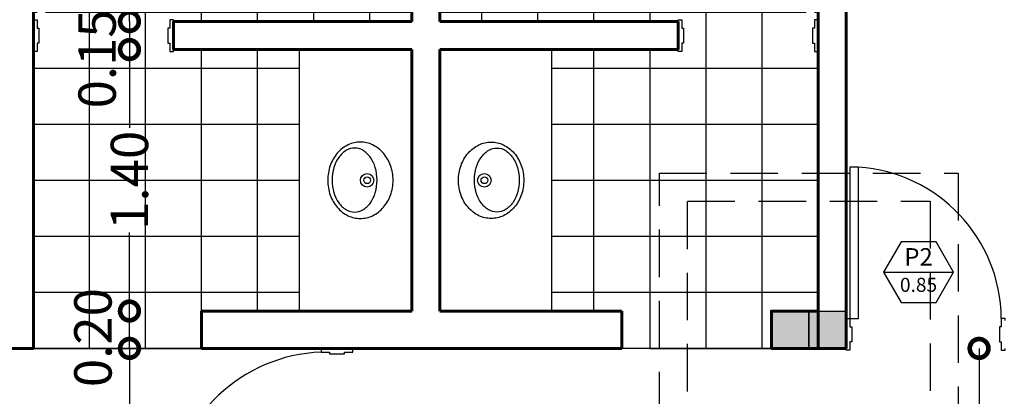
# Model space of a CAD drawing. Extents: x 492 to 775, y -346 to -238.
# Drawn here: x 661 to 666, y -301 to -299 of the extents above; entities that cross this region are included whole.
import ezdxf
from ezdxf.enums import TextEntityAlignment as Align

# ---------------------------------------------------------------- set-up
doc = ezdxf.new("R2010")
doc.units = 0
doc.header["$LTSCALE"] = 0.02
doc.header["$PDMODE"] = 3
doc.linetypes.add('DASHED', pattern=[19.05, 12.7, -6.35])
doc.layers.get('DEFPOINTS').update_dxf_attribs({"linetype": 'CONTINUOUS'})
for name, color, linetype in [('ABERTURAS', 2, 'CONTINUOUS'), ('ARMARIO', 15, 'CONTINUOUS'), ('CARP-HOJAS-PUERTAS', 4, 'CONTINUOUS'), ('CARP-MANO-ABRIR', 15, 'CONTINUOUS'), ('CARP-MARCO-PUERTAS', 2, 'CONTINUOUS'), ('COLUMNAS', 1, 'CONTINUOUS'), ('COTAS123', 1, 'CONTINUOUS'), ('DET-SANIT', 1, 'CONTINUOUS'), ('MESADA', 7, 'CONTINUOUS'), ('PROYECCION', 5, 'DASHED'), ('SANIT', 7, 'CONTINUOUS'), ('TEXTO', 7, 'CONTINUOUS')]:
    doc.layers.add(name, color=color, linetype=linetype)
doc.layers.add('MUROS', color=3, linetype='CONTINUOUS', lineweight=60)
doc.styles.get("Standard").update_dxf_attribs({"font": 'arial.ttf'})
doc.styles.add('TECHNIC', font='te______.pfb', dxfattribs={"height": 0.2})
doc.dimstyles.get("Standard").update_dxf_attribs({"dimtxt": 0.15, "dimasz": 0.1, "dimexe": 1.25, "dimexo": 0.625, "dimgap": 0.1, "dimtad": 1, "dimzin": 0, "dimdsep": 46, "dimtxsty": 'Standard', "dimblk1": 'ARCHTICK', "dimblk2": 'ARCHTICK', "dimsah": 1, "dimcen": 2.5, "dimse1": 1, "dimse2": 1, "dimadec": 0, "dimazin": 0, "dimtfac": 1, "dimtdec": 4, "dimtmove": 0, "dimatfit": 3, "dimldrblk": 'ARCHTICK', "dimfxl": 1, "dimtolj": 1, "dimtzin": 0, "dimarcsym": 0})

# ---------------------------------------------------------------- blocks, each defined once
blk = doc.blocks.new('_DotSmall')
at = {"layer": 'ABERTURAS', "color": 0, "lineweight": 30, "const_width": 0.5}
blk.add_lwpolyline([(-0.0625, 0, 1), (0.0625, 0, 1)], format="xyb", close=True, dxfattribs=at)
blk = doc.blocks.new('*D85')
at = {"layer": 'COTAS123', "color": 1, "linetype": 'ByBlock', "transparency": 16777216}
for p, q in [((661.8081, -299.1291), (661.8081, -299.5491)), ((661.8081, -300.5291), (661.8081, -300.1091))]:
    blk.add_line(p, q, dxfattribs=at)
at = {"layer": 'DEFPOINTS', "color": 0, "transparency": 16777216}
for p in [(661.8081, -299.1291), (662.7188, -299.1291), (662.7188, -300.5291)]:
    blk.add_point(p, dxfattribs=at)
at = {"layer": 'COTAS123', "color": 1, "transparency": 16777216, "xscale": 0.2, "yscale": 0.2, "zscale": 0.2}
for p, rotation in [((661.8081, -299.1291), 90), ((661.8081, -300.5291), 270)]:
    blk.add_blockref('_DotSmall', p, dxfattribs=dict(at, rotation=rotation))
at = {"layer": 'COTAS123', "color": 1, "transparency": 16777216, "insert": (661.8081, -299.8291), "char_height": 0.2, "attachment_point": 5, "rotation": 90}
blk.add_mtext('\\A1;1.40', dxfattribs=at)
blk = doc.blocks.new('*D86')
at = {"layer": 'COTAS123', "color": 1, "linetype": 'ByBlock', "transparency": 16777216}
for p, q in [((661.8081, -296.5291), (661.8081, -297.4619)), ((661.8081, -298.9791), (661.8081, -298.0463))]:
    blk.add_line(p, q, dxfattribs=at)
at = {"layer": 'DEFPOINTS', "color": 0, "transparency": 16777216}
for p in [(663.3188, -296.5291), (661.8081, -298.9791), (663.3188, -298.9791)]:
    blk.add_point(p, dxfattribs=at)
at = {"layer": 'COTAS123', "color": 1, "transparency": 16777216, "xscale": 0.2, "yscale": 0.2, "zscale": 0.2}
for p, rotation in [((661.8081, -296.5291), 90), ((661.8081, -298.9791), 270)]:
    blk.add_blockref('_DotSmall', p, dxfattribs=dict(at, rotation=rotation))
at = {"layer": 'COTAS123', "color": 1, "transparency": 16777216, "insert": (661.8081, -297.7541), "char_height": 0.2, "attachment_point": 5, "rotation": 90}
blk.add_mtext('\\A1;2.45', dxfattribs=at)
blk = doc.blocks.new('*D181')
at = {"layer": 'COTAS123', "color": 1, "linetype": 'ByBlock', "transparency": 16777216}
for p, q in [((666.3549, -300.7291), (666.3549, -301.0491)), ((666.3549, -301.9291), (666.3549, -301.6091))]:
    blk.add_line(p, q, dxfattribs=at)
at = {"layer": 'DEFPOINTS', "color": 0, "transparency": 16777216}
for p in [(663.9371, -300.7291), (663.9371, -301.9291), (666.3549, -301.9291)]:
    blk.add_point(p, dxfattribs=at)
at = {"layer": 'COTAS123', "color": 1, "transparency": 16777216, "xscale": 0.2, "yscale": 0.2, "zscale": 0.2}
for p, rotation in [((666.3549, -300.7291), 90), ((666.3549, -301.9291), 270)]:
    blk.add_blockref('_DotSmall', p, dxfattribs=dict(at, rotation=rotation))
at = {"layer": 'COTAS123', "color": 1, "transparency": 16777216, "insert": (666.3549, -301.3291), "char_height": 0.2, "attachment_point": 5, "rotation": 90}
blk.add_mtext('\\A1;1.20', dxfattribs=at)
blk = doc.blocks.new('*D213')
at = {"layer": 'COTAS123', "color": 1, "linetype": 'ByBlock', "transparency": 16777216}
blk.add_line((661.8081, -298.9791), (661.8081, -299.1291), dxfattribs=at)
at = {"layer": 'DEFPOINTS', "color": 0, "transparency": 16777216}
for p in [(662.0438, -298.9791), (661.8081, -299.1291), (662.0438, -299.1291)]:
    blk.add_point(p, dxfattribs=at)
at = {"layer": 'COTAS123', "color": 1, "transparency": 16777216, "xscale": 0.2, "yscale": 0.2, "zscale": 0.2}
for p, rotation in [((661.8081, -298.9791), 90), ((661.8081, -299.1291), 270)]:
    blk.add_blockref('_DotSmall', p, dxfattribs=dict(at, rotation=rotation))
at = {"layer": 'COTAS123', "color": 1, "transparency": 16777216, "insert": (661.635, -299.179), "char_height": 0.2, "attachment_point": 5, "rotation": 90}
blk.add_mtext('\\A1;0.15', dxfattribs=at)
blk = doc.blocks.new('*D214')
at = {"layer": 'COTAS123', "color": 1, "linetype": 'ByBlock', "transparency": 16777216}
blk.add_line((661.8081, -300.7291), (661.8081, -300.5291), dxfattribs=at)
at = {"layer": 'DEFPOINTS', "color": 0, "transparency": 16777216}
for p in [(661.8081, -300.5291), (662.1938, -300.5291), (662.1938, -300.7291)]:
    blk.add_point(p, dxfattribs=at)
at = {"layer": 'COTAS123', "color": 1, "transparency": 16777216, "xscale": 0.2, "yscale": 0.2, "zscale": 0.2}
for p, rotation in [((661.8081, -300.5291), 90), ((661.8081, -300.7291), 270)]:
    blk.add_blockref('_DotSmall', p, dxfattribs=dict(at, rotation=rotation))
at = {"layer": 'COTAS123', "color": 1, "transparency": 16777216, "insert": (661.6126, -300.6716), "char_height": 0.2, "attachment_point": 5, "rotation": 90}
blk.add_mtext('\\A1;0.20', dxfattribs=at)
blk = doc.blocks.new('*D215')
at = {"layer": 'COTAS123', "color": 1, "linetype": 'ByBlock', "transparency": 16777216}
for p, q in [((661.8081, -300.7291), (661.8081, -301.638)), ((661.8081, -303.1291), (661.8081, -302.2202))]:
    blk.add_line(p, q, dxfattribs=at)
at = {"layer": 'DEFPOINTS', "color": 0, "transparency": 16777216}
for p in [(661.8081, -300.7291), (661.8081, -303.1291), (661.8081, -303.1291)]:
    blk.add_point(p, dxfattribs=at)
at = {"layer": 'COTAS123', "color": 1, "transparency": 16777216, "xscale": 0.2, "yscale": 0.2, "zscale": 0.2}
for p, rotation in [((661.8081, -300.7291), 90), ((661.8081, -303.1291), 270)]:
    blk.add_blockref('_DotSmall', p, dxfattribs=dict(at, rotation=rotation))
at = {"layer": 'COTAS123', "color": 1, "transparency": 16777216, "insert": (661.8081, -301.9291), "char_height": 0.2, "attachment_point": 5, "rotation": 90}
blk.add_mtext('\\A1;2.40', dxfattribs=at)

msp = doc.modelspace()

# ---------------------------------------------------------------- hatches: boundary and pattern name
at = {"layer": 'ARMARIO'}
h = msp.add_hatch(dxfattribs=at)
h.set_pattern_fill('_USER', color=256, scale=0.3, angle=90, style=0, double=1, pattern_type=0)
h.set_pattern_definition([(90, (661.29376, -300.7291), (-0.3, 2e-17), []), (180, (661.29376, -300.7291), (-4e-17, -0.3), [])])
h.paths.add_polyline_path([(663.3188, -297.4642), (661.2938, -297.4642), (661.2938, -298.9691), (661.3138, -298.9691), (661.3138, -298.3091), (661.3588, -298.3091, -0.403871), (661.9738, -298.9691), (661.9938, -298.9691), (661.9938, -298.9791), (663.3188, -298.9791)])
h.paths.add_polyline_path([(662.5626, -298.4785, -0.192995), (662.6125, -298.3413, -0.150805), (662.6942, -298.3061, -0.076518), (662.8924, -298.3134, -0.087544), (662.9866, -298.353, -0.055228), (663.0563, -298.4134, -0.161493), (663.0791, -298.4595), (663.0811, -298.4716), (663.0811, -298.2522, -0.414214), (663.1111, -298.2222), (663.2488, -298.2222, -0.414214), (663.2788, -298.2522), (663.2788, -298.706, -0.414214), (663.2488, -298.736), (663.1111, -298.736, -0.414214), (663.0811, -298.706), (663.0811, -298.4852), (663.0792, -298.4972, -0.160975), (663.0563, -298.5436, -0.055228), (662.9866, -298.6041, -0.087544), (662.8924, -298.6436, -0.076518), (662.6942, -298.651, -0.150805), (662.6125, -298.6157, -0.192995)], flags=16)
h.paths.add_polyline_path([(662.7814, -297.9515, -0.192995), (662.7316, -297.8143, -0.192995), (662.7814, -297.6771, -0.150805), (662.8632, -297.6418, -0.076518), (663.0614, -297.6492, -0.066588), (663.1897, -297.6887, -0.055228), (663.2594, -297.7492, -0.090627), (663.2788, -297.8142, -0.091051), (663.2594, -297.8793, -0.055228), (663.1897, -297.9398, -0.066588), (663.0614, -297.9794, -0.076518), (662.8632, -297.9867, -0.150805)], flags=16)
h.paths.add_polyline_path([(662.7188, -299.1291), (661.9938, -299.1291), (661.9938, -299.1391), (661.9738, -299.1391), (661.9738, -299.0941), (661.9638, -299.0941), (661.9638, -299.0141), (661.9738, -299.0141), (661.9738, -298.9691, 0.403871), (661.3588, -298.3091), (661.3588, -298.9691), (661.3138, -298.9691), (661.3138, -299.0141), (661.3238, -299.0141), (661.3238, -299.0941), (661.3138, -299.0941), (661.3138, -299.1391), (661.2938, -299.1391), (661.2938, -300.7291), (662.1938, -300.7291), (662.1938, -300.5291), (662.7188, -300.5291)])
h = msp.add_hatch(dxfattribs=at)
h.set_pattern_fill('_USER', color=256, scale=0.3, angle=90, style=0, double=1, pattern_type=0)
h.set_pattern_definition([(90, (665.49376, -300.7291), (-0.3, 2e-17), []), (180, (665.49376, -300.7291), (-4e-17, -0.3), [])])
h.paths.add_polyline_path([(665.4938, -299.1391), (665.4738, -299.1391), (665.4738, -299.0941), (665.4638, -299.0941), (665.4638, -299.0141), (665.4738, -299.0141), (665.4738, -298.9691), (665.4288, -298.9691), (665.4288, -298.3091, 0.403871), (664.8138, -298.9691), (664.8138, -299.0141), (664.8238, -299.0141), (664.8238, -299.0941), (664.8138, -299.0941), (664.8138, -299.1391), (664.7938, -299.1391), (664.7938, -299.1291), (664.0688, -299.1291), (664.0688, -300.5291), (664.5938, -300.5291), (664.5938, -300.7291), (665.4938, -300.7291)])
h.paths.add_polyline_path([(665.4288, -298.3091), (665.4738, -298.3091), (665.4738, -298.9691), (665.4938, -298.9691), (665.4938, -297.4642), (663.4688, -297.4642), (663.4688, -298.9791), (664.7938, -298.9791), (664.7938, -298.9691), (664.8138, -298.9691, -0.403871)])
h.paths.add_polyline_path([(664.2249, -298.4785, -0.192995), (664.175, -298.6157, -0.145572), (664.0963, -298.6506, -0.077711), (663.8951, -298.6436, -0.087544), (663.8009, -298.6041, -0.055228), (663.7312, -298.5436, -0.160975), (663.7083, -298.4972), (663.7064, -298.4852), (663.7064, -298.706, -0.414214), (663.6764, -298.736), (663.5388, -298.736, -0.414214), (663.5088, -298.706), (663.5088, -298.2522, -0.414214), (663.5388, -298.2222), (663.6764, -298.2222, -0.414214), (663.7064, -298.2522), (663.7064, -298.4716), (663.7084, -298.4595, -0.161493), (663.7312, -298.4134, -0.055228), (663.8009, -298.353, -0.087544), (663.8951, -298.3134, -0.077711), (664.0963, -298.3064, -0.145572), (664.175, -298.3413, -0.192995)], flags=16)
h.paths.add_polyline_path([(664.0061, -297.9515, -0.145572), (663.9274, -297.9864, -0.077711), (663.7261, -297.9794, -0.066588), (663.5978, -297.9398, -0.055228), (663.5281, -297.8793, -0.091051), (663.5088, -297.8142, -0.090627), (663.5281, -297.7492, -0.055228), (663.5978, -297.6887, -0.066588), (663.7261, -297.6492, -0.077711), (663.9274, -297.6422, -0.145572), (664.0061, -297.6771, -0.192995), (664.056, -297.8143, -0.192995)], flags=16)
at = {"layer": 'COLUMNAS'}
for points in [[(665.4438, -300.5291), (665.2438, -300.5291), (665.2438, -300.7291), (665.4438, -300.7291)], [(665.6438, -300.5291), (665.4438, -300.5291), (665.4438, -300.7291), (665.6438, -300.7291)]]:
    msp.add_hatch(color=256, dxfattribs=at).paths.add_polyline_path(points)

# ---------------------------------------------------------------- linework, layer by layer
at = {"layer": 'ARMARIO'}
for p, q in [((662.1938, -300.7291), (661.2938, -300.7291)), ((665.4938, -300.7291), (664.4438, -300.7291))]:
    msp.add_line(p, q, dxfattribs=at)
at = {"layer": 'CARP-HOJAS-PUERTAS'}
msp.add_lwpolyline([(665.6638, -300.5691), (665.7088, -300.5691), (665.7088, -299.7591), (665.6638, -299.7591), (665.6638, -300.5691)], dxfattribs=at)
at = {"layer": 'CARP-MANO-ABRIR'}
for centre, radius, start, end in [((665.6557, -300.5755), 0.8181, 0.448, 86.2788), ((662.8664, -301.595), 0.8465, 92.2104, 174.5164)]:
    msp.add_arc(centre, radius, start, end, dxfattribs=at)
at = {"layer": 'CARP-MARCO-PUERTAS'}
for points in [[(661.2938, -298.9791), (661.2938, -298.9691), (661.3138, -298.9691), (661.3138, -299.0141), (661.3238, -299.0141), (661.3238, -299.0941), (661.3138, -299.0941), (661.3138, -299.1391), (661.2938, -299.1391), (661.2938, -299.1291)], [(662.0438, -298.9791), (662.0438, -298.9691), (662.0238, -298.9691), (662.0238, -299.0141), (662.0138, -299.0141), (662.0138, -299.0941), (662.0238, -299.0941), (662.0238, -299.1391), (662.0438, -299.1391), (662.0438, -299.1291)], [(664.7438, -298.9791), (664.7438, -298.9691), (664.7638, -298.9691), (664.7638, -299.0141), (664.7738, -299.0141), (664.7738, -299.0941), (664.7638, -299.0941), (664.7638, -299.1391), (664.7438, -299.1391), (664.7438, -299.1291)], [(665.4938, -298.9791), (665.4938, -298.9691), (665.4738, -298.9691), (665.4738, -299.0141), (665.4638, -299.0141), (665.4638, -299.0941), (665.4738, -299.0941), (665.4738, -299.1391), (665.4938, -299.1391), (665.4938, -299.1291)], [(665.6438, -300.5791), (665.6438, -300.5691), (665.6638, -300.5691), (665.6638, -300.6141), (665.6738, -300.6141), (665.6738, -300.6941), (665.6638, -300.6941), (665.6638, -300.7391), (665.6438, -300.7391), (665.6438, -300.7291)], [(666.4938, -300.5791), (666.4938, -300.5691), (666.4738, -300.5691), (666.4738, -300.6141), (666.4638, -300.6141), (666.4638, -300.6941), (666.4738, -300.6941), (666.4738, -300.7391), (666.4938, -300.7391), (666.4938, -300.7291)], [(662.8438, -300.7291), (662.8338, -300.7291), (662.8338, -300.7491), (662.8788, -300.7491), (662.8788, -300.7591), (662.9588, -300.7591), (662.9588, -300.7491), (663.0038, -300.7491), (663.0038, -300.7291), (662.9938, -300.7291)]]:
    msp.add_lwpolyline(points, dxfattribs=at)
at = {"layer": 'COLUMNAS'}
for points in [[(665.2438, -300.7291), (665.2438, -300.5291), (665.4438, -300.5291), (665.4438, -300.7291), (665.2438, -300.7291)], [(665.4438, -300.7291), (665.4438, -300.5291), (665.6438, -300.5291), (665.6438, -300.7291), (665.4438, -300.7291)]]:
    msp.add_lwpolyline(points, dxfattribs=at)
at = {"layer": 'DET-SANIT', "linetype": 'ByBlock'}
for points in [[(663.013, -299.9994, 0.13438), (663.0565, -299.9875, 0.106842), (663.0979, -299.9492, 0.082314), (663.1234, -299.8959, 0.07067), (663.133, -299.828, 0.07067), (663.1234, -299.76, 0.082314), (663.0979, -299.7067, 0.106842), (663.0565, -299.6684, 0.13438), (663.013, -299.6565, 0.13438), (662.9695, -299.6684, 0.106842), (662.9282, -299.7067, 0.082314), (662.9027, -299.76, 0.07067), (662.893, -299.828, 0.07067), (662.9027, -299.8959, 0.082314), (662.9282, -299.9492, 0.106842), (662.9695, -299.9875, 0.13438)], [(663.7745, -299.9994, -0.13438), (663.731, -299.9875, -0.106842), (663.6896, -299.9492, -0.082314), (663.6641, -299.8959, -0.07067), (663.6545, -299.828, -0.07067), (663.6641, -299.76, -0.082314), (663.6896, -299.7067, -0.106842), (663.731, -299.6684, -0.13438), (663.7745, -299.6565, -0.13438), (663.818, -299.6684, -0.106842), (663.8594, -299.7067, -0.082314), (663.8849, -299.76, -0.07067), (663.8945, -299.828, -0.07067), (663.8849, -299.8959, -0.082314), (663.8594, -299.9492, -0.106842), (663.818, -299.9875, -0.13438)]]:
    msp.add_lwpolyline(points, format="xyb", close=True, dxfattribs=at)
at = {"layer": 'DET-SANIT'}
for centre, radius in [((663.08, -299.8291), 0.036), ((663.08, -299.8291), 0.018), ((663.7075, -299.8291), 0.036), ((663.7075, -299.8291), 0.018)]:
    msp.add_circle(centre, radius, dxfattribs=at)
at = {"layer": 'MESADA'}
for p, q in [((662.7188, -300.5291), (662.7188, -299.1291)), ((664.0688, -300.5291), (664.0688, -299.1291))]:
    msp.add_line(p, q, dxfattribs=at)
at = {"layer": 'MUROS'}
for p, q in [((661.2938, -300.7291), (661.2938, -296.5291)), ((663.3188, -298.9791), (663.3188, -296.5291)), ((663.4688, -298.9791), (663.4688, -296.5291)), ((665.4938, -300.7291), (665.4938, -296.5291)), ((665.6438, -300.7291), (665.6438, -296.5291)), ((663.3188, -298.9791), (662.0438, -298.9791)), ((662.0438, -299.1291), (662.0438, -298.9791)), ((663.4688, -298.9791), (664.7438, -298.9791)), ((664.7438, -299.1291), (664.7438, -298.9791)), ((663.3188, -299.1291), (662.0438, -299.1291)), ((663.3188, -300.5291), (663.3188, -299.1291)), ((663.4688, -300.5291), (663.4688, -299.1291)), ((663.4688, -299.1291), (664.7438, -299.1291)), ((662.1938, -300.5291), (662.4438, -300.5291)), ((662.1938, -300.5291), (663.3188, -300.5291)), ((662.1938, -300.7291), (662.1938, -300.5291)), ((663.4688, -300.5291), (664.4438, -300.5291)), ((664.4438, -300.7291), (664.4438, -300.5291)), ((660.3438, -300.7291), (661.2938, -300.7291)), ((662.1938, -300.7291), (663.1214, -300.7291)), ((662.1938, -300.7291), (664.4438, -300.7291)), ((665.4938, -300.7291), (665.6438, -300.7291))]:
    msp.add_line(p, q, dxfattribs=at)
msp.add_lwpolyline([(665.4938, -300.7291), (665.2438, -300.7291), (665.2438, -300.5291), (665.4938, -300.5291)], dxfattribs=at)
at = {"layer": 'PROYECCION'}
for points in [[(664.6438, -299.7903), (666.2438, -299.7903), (666.2438, -301.4903), (664.6438, -301.4903)], [(664.7938, -299.9403), (666.0938, -299.9403), (666.0938, -301.3403), (664.7938, -301.3403)]]:
    msp.add_lwpolyline(points, close=True, dxfattribs=at)
at = {"layer": 'SANIT', "linetype": 'ByBlock'}
for points in [[(663.0439, -300.0337, 0.113295), (663.1094, -300.0187, 0.103441), (663.1675, -299.9738, 0.092), (663.2051, -299.9088, 0.085275), (663.2188, -299.8291, 0.085275), (663.2051, -299.7494, 0.092), (663.1675, -299.6844, 0.103441), (663.1094, -299.6395, 0.113295), (663.0439, -299.6245, 0.113295), (662.9784, -299.6395, 0.103441), (662.9202, -299.6844, 0.092), (662.8827, -299.7494, 0.085275), (662.869, -299.8291, 0.085275), (662.8827, -299.9088, 0.092), (662.9202, -299.9738, 0.103441), (662.9784, -300.0187, 0.113295)], [(663.7436, -300.0337, -0.113295), (663.6781, -300.0187, -0.103441), (663.62, -299.9738, -0.092), (663.5824, -299.9088, -0.085275), (663.5688, -299.8291, -0.085275), (663.5824, -299.7494, -0.092), (663.62, -299.6844, -0.103441), (663.6781, -299.6395, -0.113295), (663.7436, -299.6245, -0.113295), (663.8091, -299.6395, -0.103441), (663.8673, -299.6844, -0.092), (663.9048, -299.7494, -0.085275), (663.9185, -299.8291, -0.085275), (663.9048, -299.9088, -0.092), (663.8673, -299.9738, -0.103441), (663.8091, -300.0187, -0.113295)]]:
    msp.add_lwpolyline(points, format="xyb", close=True, dxfattribs=at)
at = {"layer": 'TEXTO'}
msp.add_line((665.8434, -300.3205), (666.2184, -300.3205), dxfattribs=at)
msp.add_lwpolyline([(666.2184, -300.3205), (666.1247, -300.1581), (665.9372, -300.1581), (665.8434, -300.3205), (665.9372, -300.4828), (666.1247, -300.4828)], close=True, dxfattribs=at)

# ---------------------------------------------------------------- texts
at = {"layer": 'TEXTO', "style": 'TECHNIC'}
msp.add_text('0.85', height=0.075, dxfattribs=at).set_placement((666.0309, -300.3889), align=Align.MIDDLE_CENTER)
at = {"layer": 'TEXTO', "style": 'TECHNIC', "flags": 12}
msp.add_attdef('P2', text='P2', height=0.09375, dxfattribs=at).set_placement((666.0309, -300.2393), align=Align.MIDDLE_CENTER)

# ---------------------------------------------------------------- dimensions: what is measured, and where the dimension line sits
at = {"layer": 'COTAS123'}
for base, p1, p2, picture, middle in [((661.8081, -298.9791), (663.3188, -296.5291), (663.3188, -298.9791), '*D86', (661.8081, -297.7541)), ((661.8081, -299.1291), (662.7188, -300.5291), (662.7188, -299.1291), '*D85', (661.8081, -299.8291))]:
    dim = msp.add_linear_dim(base=base, p1=p1, p2=p2, angle=90, dimstyle='Standard', override={"dimtxt": 0.2, "dimasz": 0.2, "dimexe": 0.15, "dimexo": 0.15, "dimgap": 0.03, "dimtad": 0, "dimblk1": 'DOTSMALL', "dimblk2": 'DOTSMALL', "dimcen": 0.09, "dimclrd": 1, "dimclre": 1, "dimclrt": 1, "dimtdec": 2, "dimtofl": 0, "dimtmove": 2, "dimldrblk": 'DotSmall', "dimfxl": 0.1, "dimarcsym": 1}, dxfattribs=at)
    dim.commit()
    dim.dimension.update_dxf_attribs({"geometry": picture, "text_midpoint": middle})
for base, p1, p2, angle, picture, middle in [((661.8081, -299.1291), (662.0438, -298.9791), (662.0438, -299.1291), 270, '*D213', (661.635, -299.179)), ((661.8081, -300.5291), (662.1938, -300.7291), (662.1938, -300.5291), 90, '*D214', (661.6126, -300.6716))]:
    dim = msp.add_linear_dim(base=base, p1=p1, p2=p2, angle=angle, dimstyle='Standard', override={"dimtxt": 0.2, "dimasz": 0.2, "dimexe": 0.15, "dimexo": 0.15, "dimgap": 0.03, "dimtad": 0, "dimblk1": 'DOTSMALL', "dimblk2": 'DOTSMALL', "dimcen": 0.09, "dimclrd": 1, "dimclre": 1, "dimclrt": 1, "dimtdec": 2, "dimtofl": 0, "dimtmove": 2, "dimldrblk": 'DotSmall', "dimfxl": 0.1, "dimarcsym": 1}, dxfattribs=at)
    dim.commit()
    dim.dimension.update_dxf_attribs({"geometry": picture, "text_midpoint": middle, "dimtype": 161})
for p1, p2, distance, picture, middle in [((661.8081, -300.7291), (661.8081, -303.1291), 0, '*D215', (661.8081, -301.9291)), ((663.9371, -300.7291), (663.9371, -301.9291), 2.4178, '*D181', (666.3549, -301.3291))]:
    dim = msp.add_aligned_dim(p1=p1, p2=p2, distance=distance, dimstyle='Standard', override={"dimtxt": 0.2, "dimasz": 0.2, "dimexe": 0.15, "dimexo": 0.15, "dimgap": 0.03, "dimtad": 0, "dimblk1": 'DOTSMALL', "dimblk2": 'DOTSMALL', "dimcen": 0.09, "dimclrd": 1, "dimclre": 1, "dimclrt": 1, "dimtdec": 2, "dimtofl": 0, "dimtmove": 2, "dimldrblk": 'DotSmall', "dimfxl": 0.1, "dimarcsym": 1}, dxfattribs=at)
    dim.commit()
    dim.dimension.update_dxf_attribs({"geometry": picture, "text_midpoint": middle})

doc.saveas('drawing.dxf')
